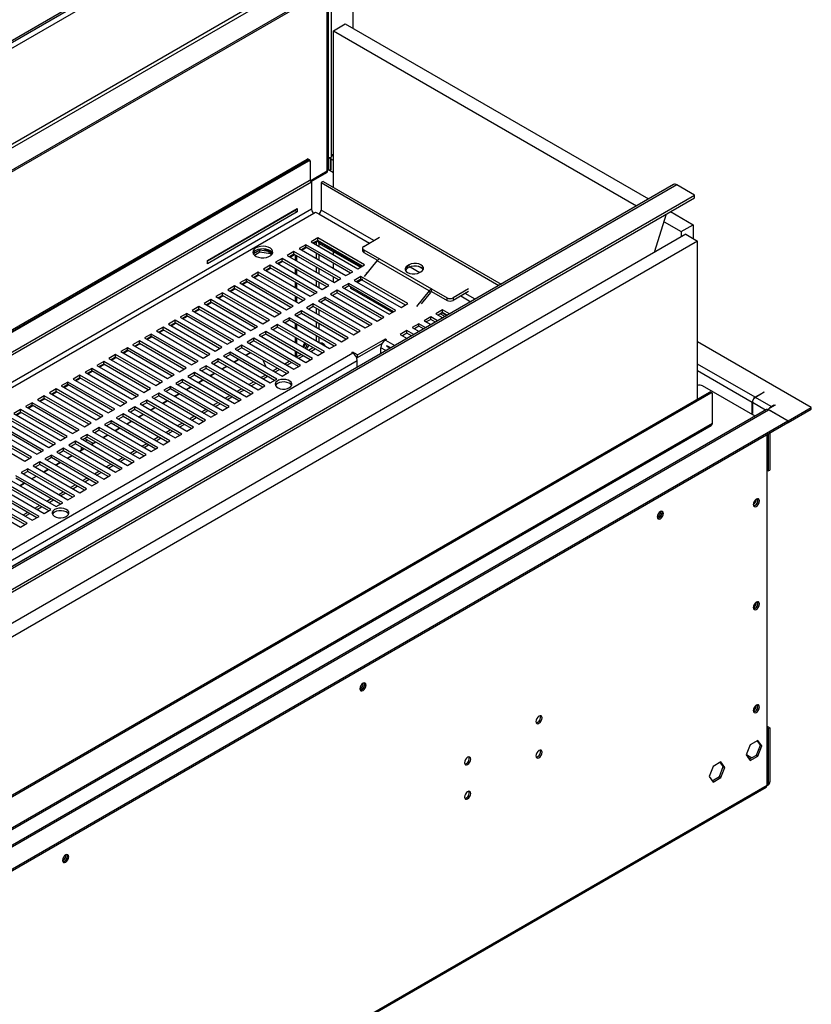
# Model space of a CAD drawing. Units: millimetres. Extents: x 2 to 4202, y -3 to 5937.
# Drawn here: x 2503 to 2880, y 1011 to 1479 of the extents above; entities that cross this region are included whole.
import ezdxf

# ---------------------------------------------------------------- set-up
doc = ezdxf.new("R2010")
doc.units = ezdxf.units.MM
doc.header["$LTSCALE"] = 20

msp = doc.modelspace()

# ---------------------------------------------------------------- linework, layer by layer
at = {"color": 7, "linetype": 'Continuous', "lineweight": 25}
for p, q in [((1908.686, 1124.296), (2858.745, 1672.754)), ((1967.44, 1160.995), (2798.997, 1641.043)), ((2799.495, 1642.142), (1967.937, 1162.094)), ((2858.745, 1627.027), (1908.686, 1078.57)), ((1909.394, 1077.345), (2859.452, 1625.803)), ((2868.645, 1620.496), (1918.586, 1072.039)), ((2868.645, 1619.679), (1918.586, 1071.222)), ((2661.786, 1474.791), (2661.786, 1500.262)), ((2650.104, 1407.692), (2650.104, 1493.519)), ((2652.416, 1473.668), (2658.073, 1476.934)), ((2658.073, 1476.934), (2802.316, 1393.665)), ((2652.416, 1399.281), (2652.416, 1473.668)), ((2652.416, 1473.668), (2796.659, 1390.399)), ((1788.283, 920.988), (2639.912, 1412.623)), ((1788.99, 920.58), (2640.619, 1412.215)), ((1789.343, 920.376), (2640.619, 1411.807)), ((2640.619, 1412.215), (2639.912, 1412.623)), ((2641.119, 1412.265), (2640.412, 1412.673)), ((2641.326, 1411.807), (2641.326, 1402.251)), ((2651.11, 1407.548), (2651.11, 1412.688)), ((2651.181, 1412.647), (2651.181, 1407.507)), ((2641.899, 1401.92), (2649.313, 1406.2)), ((2652.416, 1406.177), (2650.046, 1407.546)), ((2651.181, 1407.589), (2651.11, 1407.548)), ((2651.181, 1407.507), (2651.11, 1407.548)), ((2651.11, 1407.139), (2651.181, 1407.099)), ((2651.11, 1406.931), (2651.11, 1407.139)), ((2651.181, 1407.099), (2651.181, 1406.891)), ((1797.605, 915.606), (2640.958, 1402.463)), ((1798.666, 914.994), (2642.018, 1401.851)), ((2814.251, 1400.555), (1909.154, 878.054)), ((2815.751, 1400.406), (1910.654, 877.905)), ((2642.018, 1401.851), (2640.958, 1402.463)), ((2642.018, 1401.851), (2642.018, 1388.786)), ((2647.613, 1402.054), (2646.552, 1401.442)), ((2646.552, 1401.442), (2646.552, 1388.377)), ((2646.552, 1401.442), (2731.17, 1352.593)), ((2647.613, 1402.054), (2732.231, 1353.205)), ((2824.236, 1395.508), (2815.751, 1400.406)), ((1919.139, 873.007), (2824.236, 1395.508)), ((2824.236, 1394.283), (2824.236, 1395.508)), ((1919.139, 871.782), (2824.236, 1394.283)), ((2592.524, 1364.46), (2635.234, 1389.116)), ((2634.173, 1388.177), (2592.524, 1364.133)), ((2635.234, 1387.564), (2592.524, 1362.909)), ((2634.173, 1388.503), (2634.173, 1388.177)), ((2634.173, 1388.177), (2635.234, 1387.564)), ((2635.234, 1389.116), (2635.234, 1387.564)), ((2643.079, 1386.949), (2643.931, 1387.441)), ((2643.931, 1387.441), (2645.492, 1386.54)), ((2805.198, 1368.378), (2810.885, 1386.575)), ((2812.74, 1387.646), (2823.536, 1381.414)), ((2809.723, 1382.857), (2817.879, 1378.148)), ((2817.879, 1378.148), (2823.536, 1381.414)), ((2823.536, 1381.414), (2823.536, 1374.883)), ((2820.001, 1376.924), (1908.54, 850.749)), ((2817.879, 1378.148), (2817.879, 1375.699)), ((2820.001, 1376.924), (2825.658, 1373.658)), ((2825.658, 1373.658), (1914.197, 847.483)), ((2639.335, 1371.929), (2636.153, 1370.092)), ((2661.609, 1359.071), (2639.335, 1371.929)), ((2639.335, 1370.705), (2639.335, 1371.929)), ((2644.992, 1375.195), (2641.81, 1373.358)), ((2641.81, 1373.358), (2664.084, 1360.5)), ((2644.992, 1373.97), (2642.871, 1372.746)), ((2643.118, 1372.603), (2645.148, 1373.775)), ((2667.266, 1362.337), (2644.992, 1375.195)), ((2644.992, 1373.97), (2644.992, 1375.195)), ((2666.205, 1361.724), (2644.992, 1373.97)), ((2645.148, 1373.88), (2645.148, 1373.256)), ((2645.734, 1373.256), (2665.957, 1361.581)), ((2645.734, 1373.256), (2645.734, 1372.439)), ((2645.734, 1372.439), (2665.25, 1361.173)), ((2666.912, 1371.154), (2674.337, 1375.441)), ((2825.658, 1298.455), (2825.658, 1373.658)), ((2617.504, 1369.328), (2614.385, 1367.527)), ((2614.846, 1366.977), (2617.504, 1368.511)), ((2621.606, 1368.693), (2617.504, 1369.328)), ((2617.504, 1368.511), (2617.504, 1369.328)), ((2617.504, 1368.511), (2622.579, 1367.726)), ((2619.454, 1369.935), (2623.413, 1367.65)), ((2620.369, 1369.815), (2623.369, 1368.083)), ((2622.579, 1367.726), (2622.579, 1368.131)), ((2622.579, 1367.726), (2622.913, 1367.006)), ((2623.167, 1367.277), (2622.84, 1367.981)), ((2633.678, 1368.664), (2630.496, 1366.827)), ((2633.678, 1367.439), (2631.557, 1366.214)), ((2631.805, 1366.071), (2633.926, 1367.296)), ((2655.952, 1355.805), (2633.678, 1368.664)), ((2633.678, 1367.439), (2633.678, 1368.664)), ((2654.891, 1355.193), (2633.678, 1367.439)), ((2634.385, 1364.582), (2634.385, 1367.031)), ((2636.153, 1370.092), (2658.427, 1357.234)), ((2639.335, 1370.705), (2637.214, 1369.48)), ((2637.461, 1369.337), (2639.583, 1370.562)), ((2660.548, 1358.459), (2639.335, 1370.705)), ((2652.416, 1367.235), (2652.416, 1368.582)), ((2666.326, 1370.338), (2666.326, 1369.113)), ((2666.912, 1369.522), (2674.337, 1365.236)), ((2666.912, 1369.522), (2666.912, 1368.297)), ((2666.912, 1368.297), (2673.464, 1364.515)), ((2592.524, 1362.909), (2592.524, 1364.46)), ((2628.021, 1365.398), (2624.839, 1363.561)), ((2624.839, 1363.561), (2647.113, 1350.703)), ((2628.021, 1364.173), (2625.9, 1362.949)), ((2626.148, 1362.806), (2628.269, 1364.03)), ((2650.295, 1352.54), (2628.021, 1365.398)), ((2628.021, 1364.173), (2628.021, 1365.398)), ((2649.234, 1351.927), (2628.021, 1364.173)), ((2630.496, 1366.827), (2652.77, 1353.968)), ((2635.092, 1364.173), (2635.092, 1366.622)), ((2652.416, 1360.704), (2652.416, 1363.153)), ((2664.084, 1360.5), (2667.266, 1362.337)), ((2667.277, 1356.832), (2673.276, 1364.295)), ((2698.025, 1350.008), (2673.276, 1364.295)), ((2674.337, 1365.236), (2699.085, 1350.948)), ((2688.443, 1362.358), (2687.736, 1361.949)), ((2688.443, 1361.133), (2688.443, 1362.358)), ((2616.707, 1358.867), (2613.525, 1357.03)), ((2616.707, 1357.642), (2614.586, 1356.417)), ((2638.981, 1346.008), (2616.707, 1358.867)), ((2616.707, 1357.642), (2616.707, 1358.867)), ((2637.92, 1345.396), (2616.707, 1357.642)), ((2622.364, 1362.132), (2619.182, 1360.296)), ((2619.182, 1360.296), (2641.456, 1347.437)), ((2622.364, 1360.908), (2620.243, 1359.683)), ((2620.491, 1359.54), (2622.612, 1360.765)), ((2644.638, 1349.274), (2622.364, 1362.132)), ((2622.364, 1360.908), (2622.364, 1362.132)), ((2643.577, 1348.662), (2622.364, 1360.908)), ((2634.385, 1358.05), (2634.385, 1360.499)), ((2635.092, 1357.642), (2635.092, 1360.091)), ((2658.427, 1357.234), (2661.609, 1359.071)), ((2668.808, 1358.737), (2667.973, 1358.255)), ((2667.973, 1358.255), (2668.278, 1358.078)), ((2686.728, 1359.663), (2687.051, 1360.198)), ((2687.736, 1360.725), (2687.736, 1361.949)), ((2688.443, 1361.133), (2687.736, 1360.725)), ((2693.393, 1358.684), (2694.1, 1359.092)), ((2611.051, 1355.601), (2607.869, 1353.764)), ((2607.869, 1353.764), (2630.142, 1340.906)), ((2611.051, 1354.376), (2608.929, 1353.152)), ((2609.177, 1353.009), (2611.298, 1354.233)), ((2633.324, 1342.743), (2611.051, 1355.601)), ((2611.051, 1354.376), (2611.051, 1355.601)), ((2632.264, 1342.13), (2611.051, 1354.376)), ((2613.525, 1357.03), (2635.799, 1344.171)), ((2614.834, 1356.274), (2616.955, 1357.499)), ((2634.385, 1351.519), (2634.385, 1353.968)), ((2635.092, 1351.111), (2635.092, 1353.56)), ((2652.416, 1354.172), (2652.416, 1356.621)), ((2652.77, 1353.968), (2655.952, 1355.805)), ((2659.841, 1353.56), (2656.659, 1351.723)), ((2682.115, 1340.702), (2659.841, 1353.56)), ((2659.841, 1352.335), (2659.841, 1353.56)), ((2665.498, 1356.826), (2662.316, 1354.989)), ((2662.316, 1354.989), (2684.59, 1342.13)), ((2665.498, 1355.601), (2663.377, 1354.376)), ((2663.837, 1354.111), (2665.889, 1355.296)), ((2687.772, 1343.967), (2665.498, 1356.826)), ((2665.498, 1355.601), (2665.498, 1356.826)), ((2665.956, 1355.337), (2665.498, 1355.601)), ((2599.737, 1349.07), (2596.555, 1347.233)), ((2622.011, 1336.211), (2599.737, 1349.07)), ((2599.737, 1347.845), (2599.737, 1349.07)), ((2605.394, 1352.336), (2602.212, 1350.499)), ((2602.212, 1350.499), (2624.486, 1337.64)), ((2605.394, 1351.111), (2603.273, 1349.886)), ((2603.52, 1349.743), (2605.641, 1350.968)), ((2627.668, 1339.477), (2605.394, 1352.336)), ((2605.394, 1351.111), (2605.394, 1352.336)), ((2626.607, 1338.865), (2605.394, 1351.111)), ((2641.456, 1347.437), (2644.638, 1349.274)), ((2647.113, 1350.703), (2650.295, 1352.54)), ((2654.184, 1350.295), (2651.002, 1348.458)), ((2651.002, 1348.458), (2673.276, 1335.599)), ((2654.184, 1349.07), (2652.063, 1347.845)), ((2676.458, 1337.436), (2654.184, 1350.295)), ((2654.184, 1349.07), (2654.184, 1350.295)), ((2675.397, 1336.824), (2654.184, 1349.07)), ((2656.659, 1351.723), (2678.933, 1338.865)), ((2659.841, 1352.335), (2657.72, 1351.111)), ((2681.054, 1340.089), (2659.841, 1352.335)), ((2660.801, 1351.133), (2660.801, 1351.781)), ((2680.493, 1339.765), (2660.801, 1351.133)), ((2698.025, 1350.008), (2692.026, 1342.545)), ((2698.555, 1349.253), (2694.147, 1343.77)), ((2698.555, 1349.253), (2698.025, 1350.008)), ((2699.085, 1350.948), (2706.51, 1346.662)), ((2699.085, 1349.724), (2699.085, 1350.948)), ((2699.085, 1349.724), (2706.51, 1345.437)), ((2716.763, 1350.948), (2709.338, 1346.662)), ((2716.763, 1349.724), (2709.338, 1345.437)), ((2594.08, 1345.804), (2590.898, 1343.967)), ((2590.898, 1343.967), (2613.172, 1331.109)), ((2594.08, 1344.579), (2591.959, 1343.355)), ((2592.207, 1343.212), (2594.328, 1344.436)), ((2616.354, 1332.946), (2594.08, 1345.804)), ((2594.08, 1344.579), (2594.08, 1345.804)), ((2615.293, 1332.333), (2594.08, 1344.579)), ((2596.555, 1347.233), (2618.829, 1334.375)), ((2599.737, 1347.845), (2597.616, 1346.621)), ((2597.863, 1346.478), (2599.985, 1347.702)), ((2620.95, 1335.599), (2599.737, 1347.845)), ((2634.385, 1344.988), (2634.385, 1347.437)), ((2635.092, 1344.58), (2635.092, 1347.029)), ((2635.799, 1344.171), (2638.981, 1346.008)), ((2642.87, 1343.763), (2639.688, 1341.926)), ((2665.144, 1330.905), (2642.87, 1343.763)), ((2642.87, 1342.538), (2642.87, 1343.763)), ((2648.527, 1347.029), (2645.345, 1345.192)), ((2645.345, 1345.192), (2667.619, 1332.334)), ((2648.527, 1345.804), (2646.406, 1344.58)), ((2670.801, 1334.17), (2648.527, 1347.029)), ((2648.527, 1345.804), (2648.527, 1347.029)), ((2669.74, 1333.558), (2648.527, 1345.804)), ((2684.59, 1342.13), (2687.772, 1343.967)), ((2706.51, 1345.437), (2706.51, 1346.662)), ((2709.338, 1346.662), (2709.338, 1345.437)), ((2582.766, 1339.273), (2579.584, 1337.436)), ((2605.04, 1326.415), (2582.766, 1339.273)), ((2582.766, 1338.048), (2582.766, 1339.273)), ((2588.423, 1342.539), (2585.241, 1340.702)), ((2585.241, 1340.702), (2607.515, 1327.843)), ((2588.423, 1341.314), (2586.302, 1340.089)), ((2586.55, 1339.946), (2588.671, 1341.171)), ((2610.697, 1329.68), (2588.423, 1342.539)), ((2588.423, 1341.314), (2588.423, 1342.539)), ((2609.636, 1329.068), (2588.423, 1341.314)), ((2624.486, 1337.64), (2627.668, 1339.477)), ((2630.142, 1340.906), (2633.324, 1342.743)), ((2637.214, 1340.498), (2634.032, 1338.661)), ((2637.214, 1339.273), (2635.092, 1338.048)), ((2659.487, 1327.639), (2637.214, 1340.498)), ((2637.214, 1339.273), (2637.214, 1340.498)), ((2658.427, 1327.027), (2637.214, 1339.273)), ((2639.688, 1341.926), (2661.962, 1329.068)), ((2642.87, 1342.538), (2640.749, 1341.314)), ((2664.083, 1330.292), (2642.87, 1342.538)), ((2678.933, 1338.865), (2682.115, 1340.702)), ((2704.389, 1340.906), (2701.207, 1339.069)), ((2701.207, 1339.069), (2704.475, 1337.182)), ((2704.389, 1339.681), (2702.268, 1338.457)), ((2703.434, 1339.13), (2705.641, 1337.856)), ((2704.141, 1339.538), (2706.348, 1338.264)), ((2707.657, 1339.019), (2704.389, 1340.906)), ((2704.389, 1339.681), (2704.389, 1340.906)), ((2706.596, 1338.407), (2704.389, 1339.681)), ((2577.109, 1336.007), (2573.928, 1334.17)), ((2573.928, 1334.17), (2596.201, 1321.312)), ((2577.109, 1334.783), (2574.988, 1333.558)), ((2575.236, 1333.415), (2577.357, 1334.64)), ((2599.383, 1323.149), (2577.109, 1336.007)), ((2577.109, 1334.783), (2577.109, 1336.007)), ((2598.323, 1322.537), (2577.109, 1334.783)), ((2579.584, 1337.436), (2601.858, 1324.578)), ((2582.766, 1338.048), (2580.645, 1336.824)), ((2580.893, 1336.681), (2583.014, 1337.905)), ((2603.979, 1325.802), (2582.766, 1338.048)), ((2618.829, 1334.375), (2622.011, 1336.211)), ((2631.557, 1337.232), (2628.375, 1335.395)), ((2628.375, 1335.395), (2650.649, 1322.537)), ((2631.557, 1336.007), (2629.436, 1334.783)), ((2653.831, 1324.374), (2631.557, 1337.232)), ((2631.557, 1336.007), (2631.557, 1337.232)), ((2652.77, 1323.761), (2631.557, 1336.007)), ((2634.032, 1338.661), (2656.305, 1325.802)), ((2634.385, 1331.925), (2634.385, 1334.374)), ((2667.619, 1332.334), (2670.801, 1334.17)), ((2673.276, 1335.599), (2676.458, 1337.436)), ((2693.075, 1334.375), (2689.893, 1332.538)), ((2696.343, 1332.488), (2693.075, 1334.375)), ((2693.075, 1333.15), (2693.075, 1334.375)), ((2698.732, 1337.64), (2695.55, 1335.803)), ((2695.55, 1335.803), (2698.818, 1333.917)), ((2698.732, 1336.415), (2696.611, 1335.191)), ((2702, 1335.754), (2698.732, 1337.64)), ((2698.732, 1336.415), (2698.732, 1337.64)), ((2700.939, 1335.141), (2698.732, 1336.415)), ((2565.796, 1329.476), (2562.614, 1327.639)), ((2588.07, 1316.618), (2565.796, 1329.476)), ((2565.796, 1328.251), (2565.796, 1329.476)), ((2571.453, 1332.742), (2568.271, 1330.905)), ((2568.271, 1330.905), (2590.545, 1318.046)), ((2571.453, 1331.517), (2569.331, 1330.292)), ((2569.579, 1330.149), (2571.7, 1331.374)), ((2593.726, 1319.883), (2571.453, 1332.742)), ((2571.453, 1331.517), (2571.453, 1332.742)), ((2592.666, 1319.271), (2571.453, 1331.517)), ((2607.515, 1327.843), (2610.697, 1329.68)), ((2613.172, 1331.109), (2616.354, 1332.946)), ((2620.243, 1330.701), (2617.061, 1328.864)), ((2620.243, 1329.476), (2618.122, 1328.251)), ((2642.517, 1317.842), (2620.243, 1330.701)), ((2620.243, 1329.476), (2620.243, 1330.701)), ((2641.456, 1317.23), (2620.243, 1329.476)), ((2625.9, 1333.966), (2622.718, 1332.129)), ((2622.718, 1332.129), (2644.992, 1319.271)), ((2625.9, 1332.742), (2623.779, 1331.517)), ((2648.174, 1321.108), (2625.9, 1333.966)), ((2625.9, 1332.742), (2625.9, 1333.966)), ((2647.113, 1320.496), (2625.9, 1332.742)), ((2635.092, 1331.517), (2635.092, 1333.966)), ((2661.962, 1329.068), (2665.144, 1330.905)), ((2687.418, 1331.109), (2684.236, 1329.272)), ((2687.418, 1329.884), (2685.297, 1328.66)), ((2690.686, 1329.222), (2687.418, 1331.109)), ((2687.418, 1329.884), (2687.418, 1331.109)), ((2689.625, 1328.61), (2687.418, 1329.884)), ((2689.893, 1332.538), (2693.161, 1330.651)), ((2693.075, 1333.15), (2690.954, 1331.925)), ((2695.282, 1331.876), (2693.075, 1333.15)), ((2560.139, 1326.21), (2556.957, 1324.374)), ((2560.139, 1324.986), (2558.018, 1323.761)), ((2558.265, 1323.618), (2560.387, 1324.843)), ((2582.413, 1313.352), (2560.139, 1326.21)), ((2560.139, 1324.986), (2560.139, 1326.21)), ((2581.352, 1312.74), (2560.139, 1324.986)), ((2562.614, 1327.639), (2584.888, 1314.781)), ((2565.796, 1328.251), (2563.675, 1327.027)), ((2563.922, 1326.884), (2566.043, 1328.108)), ((2587.009, 1316.005), (2565.796, 1328.251)), ((2601.858, 1324.578), (2605.04, 1326.415)), ((2614.586, 1327.435), (2611.404, 1325.598)), ((2611.404, 1325.598), (2633.678, 1312.74)), ((2614.586, 1326.21), (2612.465, 1324.986)), ((2636.86, 1314.577), (2614.586, 1327.435)), ((2614.586, 1326.21), (2614.586, 1327.435)), ((2635.799, 1313.964), (2614.586, 1326.21)), ((2617.061, 1328.864), (2639.335, 1316.005)), ((2634.385, 1325.394), (2634.385, 1327.843)), ((2635.092, 1324.986), (2635.092, 1327.435)), ((2648.113, 1324.472), (2647.052, 1325.085)), ((2656.305, 1325.802), (2659.487, 1327.639)), ((2663.907, 1319.577), (2677.165, 1327.231)), ((2663.907, 1318.352), (2675.762, 1325.196)), ((2677.165, 1327.231), (2677.695, 1326.925)), ((2677.165, 1326.619), (2677.165, 1327.231)), ((2677.695, 1326.925), (2677.165, 1326.619)), ((2684.236, 1329.272), (2687.504, 1327.385)), ((2879.749, 1294.577), (2825.658, 1325.803)), ((2304.182, 1114.158), (2661.609, 1320.496)), ((2554.482, 1322.945), (2551.3, 1321.108)), ((2551.3, 1321.108), (2573.574, 1308.25)), ((2554.482, 1321.72), (2552.361, 1320.496)), ((2552.609, 1320.353), (2554.73, 1321.577)), ((2576.756, 1310.086), (2554.482, 1322.945)), ((2554.482, 1321.72), (2554.482, 1322.945)), ((2575.695, 1309.474), (2554.482, 1321.72)), ((2556.957, 1324.374), (2579.231, 1311.515)), ((2596.201, 1321.312), (2599.383, 1323.149)), ((2603.272, 1320.904), (2600.09, 1319.067)), ((2625.546, 1308.045), (2603.272, 1320.904)), ((2603.272, 1319.679), (2603.272, 1320.904)), ((2608.929, 1324.169), (2605.747, 1322.333)), ((2605.747, 1322.333), (2628.021, 1309.474)), ((2608.929, 1322.945), (2606.808, 1321.72)), ((2631.203, 1311.311), (2608.929, 1324.169)), ((2608.929, 1322.945), (2608.929, 1324.169)), ((2630.142, 1310.699), (2608.929, 1322.945)), ((2610.702, 1319.472), (2612.823, 1320.697)), ((2610.876, 1319.372), (2612.997, 1320.597)), ((2634.385, 1318.863), (2634.385, 1321.312)), ((2635.092, 1318.658), (2635.092, 1320.904)), ((2640.573, 1321.822), (2642.694, 1323.047)), ((2641.633, 1321.21), (2643.754, 1322.434)), ((2644.992, 1319.271), (2648.174, 1321.108)), ((2650.649, 1322.537), (2653.831, 1324.374)), ((2661.255, 1320.7), (2661.609, 1320.904)), ((2661.609, 1320.496), (2661.255, 1320.7)), ((2663.907, 1319.577), (2661.609, 1320.904)), ((2661.609, 1320.496), (2661.609, 1320.904)), ((2675.044, 1320.192), (2675.044, 1322.944)), ((2677.721, 1323.694), (2679.416, 1322.716)), ((2677.721, 1323.694), (2678.504, 1323.319)), ((2679.683, 1322.87), (2677.855, 1323.925)), ((2677.855, 1323.925), (2678.57, 1323.435)), ((2678.504, 1323.319), (2679.482, 1322.754)), ((2679.616, 1322.831), (2678.57, 1323.435)), ((2543.168, 1316.414), (2539.986, 1314.577)), ((2565.442, 1303.555), (2543.168, 1316.414)), ((2543.168, 1315.189), (2543.168, 1316.414)), ((2548.825, 1319.679), (2545.643, 1317.842)), ((2545.643, 1317.842), (2567.917, 1304.984)), ((2548.825, 1318.454), (2546.704, 1317.23)), ((2546.952, 1317.087), (2549.073, 1318.311)), ((2571.099, 1306.821), (2548.825, 1319.679)), ((2548.825, 1318.454), (2548.825, 1319.679)), ((2570.038, 1306.208), (2548.825, 1318.454)), ((2584.888, 1314.781), (2588.07, 1316.618)), ((2590.545, 1318.046), (2593.726, 1319.883)), ((2597.616, 1317.638), (2594.434, 1315.801)), ((2594.434, 1315.801), (2616.707, 1302.943)), ((2597.616, 1316.413), (2595.494, 1315.189)), ((2619.889, 1304.78), (2597.616, 1317.638)), ((2597.616, 1316.413), (2597.616, 1317.638)), ((2618.829, 1304.167), (2597.616, 1316.413)), ((2600.09, 1319.067), (2622.364, 1306.208)), ((2603.272, 1319.679), (2601.151, 1318.455)), ((2624.485, 1307.433), (2603.272, 1319.679)), ((2605.045, 1316.207), (2607.166, 1317.431)), ((2605.219, 1316.106), (2607.34, 1317.331)), ((2618.874, 1317.204), (2620.359, 1313.897)), ((2629.259, 1315.291), (2631.38, 1316.515)), ((2630.319, 1314.679), (2632.441, 1315.903)), ((2634.916, 1318.557), (2637.037, 1319.781)), ((2635.976, 1317.944), (2638.098, 1319.169)), ((2639.335, 1316.005), (2642.517, 1317.842)), ((2663.19, 1318.766), (2663.907, 1318.352)), ((2663.73, 1313.725), (2663.73, 1316.821)), ((2663.907, 1318.352), (2663.907, 1319.577)), ((2664.867, 1314.381), (1885.85, 864.664)), ((2537.512, 1313.148), (2534.33, 1311.311)), ((2534.33, 1311.311), (2556.603, 1298.453)), ((2537.512, 1311.923), (2535.39, 1310.699)), ((2535.638, 1310.556), (2537.759, 1311.78)), ((2559.785, 1300.29), (2537.512, 1313.148)), ((2537.512, 1311.923), (2537.512, 1313.148)), ((2558.725, 1299.677), (2537.512, 1311.923)), ((2539.986, 1314.577), (2562.26, 1301.718)), ((2543.168, 1315.189), (2541.047, 1313.964)), ((2541.295, 1313.821), (2543.416, 1315.046)), ((2564.381, 1302.943), (2543.168, 1315.189)), ((2579.231, 1311.515), (2582.413, 1313.352)), ((2586.302, 1311.107), (2583.12, 1309.27)), ((2608.576, 1298.249), (2586.302, 1311.107)), ((2586.302, 1309.882), (2586.302, 1311.107)), ((2591.959, 1314.373), (2588.777, 1312.536)), ((2588.777, 1312.536), (2611.051, 1299.677)), ((2591.959, 1313.148), (2589.838, 1311.923)), ((2614.233, 1301.514), (2591.959, 1314.373)), ((2591.959, 1313.148), (2591.959, 1314.373)), ((2613.172, 1300.902), (2591.959, 1313.148)), ((2593.732, 1309.675), (2595.853, 1310.9)), ((2593.905, 1309.575), (2596.026, 1310.8)), ((2599.388, 1312.941), (2601.51, 1314.165)), ((2599.562, 1312.841), (2601.683, 1314.065)), ((2623.602, 1312.025), (2625.723, 1313.25)), ((2624.663, 1311.413), (2626.784, 1312.637)), ((2628.021, 1309.474), (2631.203, 1311.311)), ((2633.678, 1312.74), (2636.86, 1314.577)), ((2526.198, 1306.617), (2523.016, 1304.78)), ((2548.472, 1293.758), (2526.198, 1306.617)), ((2526.198, 1305.392), (2526.198, 1306.617)), ((2531.855, 1309.882), (2528.673, 1308.045)), ((2528.673, 1308.045), (2550.947, 1295.187)), ((2531.855, 1308.658), (2529.734, 1307.433)), ((2529.981, 1307.29), (2532.102, 1308.515)), ((2554.129, 1297.024), (2531.855, 1309.882)), ((2531.855, 1308.658), (2531.855, 1309.882)), ((2553.068, 1296.412), (2531.855, 1308.658)), ((2567.917, 1304.984), (2571.099, 1306.821)), ((2573.574, 1308.25), (2576.756, 1310.086)), ((2580.645, 1307.841), (2577.463, 1306.004)), ((2580.645, 1306.617), (2578.524, 1305.392)), ((2602.919, 1294.983), (2580.645, 1307.841)), ((2580.645, 1306.617), (2580.645, 1307.841)), ((2601.858, 1294.37), (2580.645, 1306.617)), ((2583.12, 1309.27), (2605.394, 1296.412)), ((2586.302, 1309.882), (2584.181, 1308.658)), ((2607.515, 1297.636), (2586.302, 1309.882)), ((2588.075, 1306.41), (2590.196, 1307.634)), ((2588.248, 1306.309), (2590.369, 1307.534)), ((2612.288, 1305.494), (2614.409, 1306.719)), ((2613.349, 1304.882), (2615.47, 1306.106)), ((2617.945, 1308.76), (2620.066, 1309.984)), ((2619.006, 1308.147), (2621.127, 1309.372)), ((2622.364, 1306.208), (2625.546, 1308.045)), ((2831.314, 1301.721), (1910.661, 770.239)), ((2520.541, 1303.351), (2517.359, 1301.514)), ((2517.359, 1301.514), (2539.633, 1288.656)), ((2520.541, 1302.126), (2518.42, 1300.902)), ((2518.668, 1300.759), (2520.789, 1301.983)), ((2542.815, 1290.493), (2520.541, 1303.351)), ((2520.541, 1302.126), (2520.541, 1303.351)), ((2541.754, 1289.88), (2520.541, 1302.126)), ((2523.016, 1304.78), (2545.29, 1291.921)), ((2526.198, 1305.392), (2524.077, 1304.167)), ((2524.324, 1304.024), (2526.446, 1305.249)), ((2547.411, 1293.146), (2526.198, 1305.392)), ((2562.26, 1301.718), (2565.442, 1303.555)), ((2574.988, 1304.576), (2571.806, 1302.739)), ((2571.806, 1302.739), (2594.08, 1289.88)), ((2574.988, 1303.351), (2572.867, 1302.126)), ((2597.262, 1291.717), (2574.988, 1304.576)), ((2574.988, 1303.351), (2574.988, 1304.576)), ((2596.201, 1291.105), (2574.988, 1303.351)), ((2577.463, 1306.004), (2599.737, 1293.146)), ((2582.418, 1303.144), (2584.539, 1304.369)), ((2582.591, 1303.044), (2584.713, 1304.268)), ((2606.631, 1302.228), (2608.753, 1303.453)), ((2607.692, 1301.616), (2609.813, 1302.841)), ((2611.051, 1299.677), (2614.233, 1301.514)), ((2616.707, 1302.943), (2619.889, 1304.78)), ((2825.963, 1305.075), (2825.658, 1305.252)), ((2852.966, 1290.402), (2828.026, 1304.8)), ((2832.021, 1301.312), (2831.314, 1301.721)), ((2832.521, 1301.362), (2831.814, 1301.77)), ((2857.299, 1301.822), (2853.056, 1299.373)), ((2857.369, 1301.782), (2853.127, 1299.332)), ((2857.299, 1301.822), (2857.369, 1301.782)), ((2857.299, 1301.741), (2857.299, 1301.822)), ((2832.021, 1301.312), (1911.368, 769.831)), ((2509.227, 1296.82), (2506.045, 1294.983)), ((2531.501, 1283.961), (2509.227, 1296.82)), ((2509.227, 1295.595), (2509.227, 1296.82)), ((2514.884, 1300.085), (2511.702, 1298.249)), ((2511.702, 1298.249), (2533.976, 1285.39)), ((2514.884, 1298.861), (2512.763, 1297.636)), ((2513.011, 1297.493), (2515.132, 1298.718)), ((2537.158, 1287.227), (2514.884, 1300.085)), ((2514.884, 1298.861), (2514.884, 1300.085)), ((2536.097, 1286.615), (2514.884, 1298.861)), ((2550.947, 1295.187), (2554.129, 1297.024)), ((2556.603, 1298.453), (2559.785, 1300.29)), ((2563.674, 1298.044), (2560.492, 1296.207)), ((2563.674, 1296.82), (2561.553, 1295.595)), ((2585.948, 1285.186), (2563.674, 1298.044)), ((2563.674, 1296.82), (2563.674, 1298.044)), ((2584.887, 1284.574), (2563.674, 1296.82)), ((2569.331, 1301.31), (2566.149, 1299.473)), ((2566.149, 1299.473), (2588.423, 1286.615)), ((2569.331, 1300.085), (2567.21, 1298.861)), ((2591.605, 1288.452), (2569.331, 1301.31)), ((2569.331, 1300.085), (2569.331, 1301.31)), ((2590.544, 1287.839), (2569.331, 1300.085)), ((2571.104, 1296.613), (2573.225, 1297.837)), ((2571.278, 1296.513), (2573.399, 1297.737)), ((2576.761, 1299.878), (2578.882, 1301.103)), ((2576.935, 1299.778), (2579.056, 1301.003)), ((2595.318, 1295.697), (2597.439, 1296.922)), ((2600.975, 1298.963), (2603.096, 1300.187)), ((2602.035, 1298.35), (2604.156, 1299.575)), ((2605.394, 1296.412), (2608.576, 1298.249)), ((2832.729, 1287.023), (2832.729, 1300.904)), ((2851.642, 1291.783), (2851.642, 1296.924)), ((2851.712, 1296.883), (2851.712, 1291.743)), ((2860.659, 1294.984), (2853.127, 1299.332)), ((2858.452, 1293.57), (1908.394, 745.112)), ((1909.394, 745.013), (2859.452, 1293.47)), ((2503.57, 1293.554), (2500.388, 1291.717)), ((2503.57, 1292.329), (2501.449, 1291.105)), ((2501.697, 1290.962), (2503.818, 1292.186)), ((2525.844, 1280.696), (2503.57, 1293.554)), ((2503.57, 1292.329), (2503.57, 1293.554)), ((2524.783, 1280.083), (2503.57, 1292.329)), ((2506.045, 1294.983), (2528.319, 1282.124)), ((2509.227, 1295.595), (2507.106, 1294.37)), ((2507.354, 1294.227), (2509.475, 1295.452)), ((2530.44, 1283.349), (2509.227, 1295.595)), ((2545.29, 1291.921), (2548.472, 1293.758)), ((2558.018, 1294.779), (2554.836, 1292.942)), ((2554.836, 1292.942), (2577.109, 1280.083)), ((2558.018, 1293.554), (2555.896, 1292.329)), ((2580.291, 1281.92), (2558.018, 1294.779)), ((2558.018, 1293.554), (2558.018, 1294.779)), ((2579.231, 1281.308), (2558.018, 1293.554)), ((2560.492, 1296.207), (2582.766, 1283.349)), ((2565.447, 1293.347), (2567.568, 1294.572)), ((2565.621, 1293.247), (2567.742, 1294.471)), ((2589.661, 1292.431), (2591.782, 1293.656)), ((2590.722, 1291.819), (2592.843, 1293.044)), ((2596.378, 1295.085), (2598.5, 1296.309)), ((2599.737, 1293.146), (2602.919, 1294.983)), ((2862.493, 1295.634), (2859.169, 1293.715)), ((2859.169, 1293.715), (2868.713, 1288.206)), ((2859.169, 1293.601), (2859.169, 1293.715)), ((2868.645, 1288.164), (2859.452, 1293.47)), ((2860.659, 1294.984), (2862.139, 1295.838)), ((2862.139, 1295.838), (2862.493, 1295.634)), ((2862.139, 1295.43), (2862.139, 1295.838)), ((2868.713, 1288.206), (2879.749, 1294.577)), ((2868.713, 1287.389), (2879.749, 1293.76)), ((2879.749, 1293.76), (2879.749, 1294.577)), ((1918.586, 739.707), (2868.645, 1288.164)), ((1918.586, 738.89), (2868.645, 1287.347)), ((2494.732, 1288.452), (2517.005, 1275.593)), ((2520.187, 1277.43), (2497.914, 1290.289)), ((2519.127, 1276.818), (2497.914, 1289.064)), ((2500.388, 1291.717), (2522.662, 1278.859)), ((2539.633, 1288.656), (2542.815, 1290.493)), ((2546.704, 1288.248), (2543.522, 1286.411)), ((2568.978, 1275.389), (2546.704, 1288.248)), ((2546.704, 1287.023), (2546.704, 1288.248)), ((2552.361, 1291.513), (2549.179, 1289.676)), ((2549.179, 1289.676), (2571.453, 1276.818)), ((2552.361, 1290.288), (2550.24, 1289.064)), ((2574.635, 1278.655), (2552.361, 1291.513)), ((2552.361, 1290.288), (2552.361, 1291.513)), ((2573.574, 1278.042), (2552.361, 1290.288)), ((2554.134, 1286.816), (2556.255, 1288.04)), ((2554.307, 1286.716), (2556.428, 1287.94)), ((2559.79, 1290.082), (2561.912, 1291.306)), ((2559.964, 1289.981), (2562.085, 1291.206)), ((2584.004, 1289.166), (2586.125, 1290.39)), ((2585.065, 1288.554), (2587.186, 1289.778)), ((2588.423, 1286.615), (2591.605, 1288.452)), ((2594.08, 1289.88), (2597.262, 1291.717)), ((2851.712, 1291.824), (2851.642, 1291.783)), ((2851.712, 1291.743), (2851.642, 1291.783)), ((2851.642, 1291.375), (2851.712, 1291.334)), ((2851.642, 1291.167), (2851.642, 1291.375)), ((2851.712, 1291.334), (2851.712, 1291.126)), ((2868.645, 1288.164), (2868.645, 1287.347)), ((2868.645, 1287.429), (2868.713, 1287.389)), ((2868.713, 1287.389), (2868.713, 1288.206)), ((2373.245, 1021.092), (2832.107, 1285.988)), ((2508.874, 1270.899), (2486.6, 1283.757)), ((2489.075, 1285.186), (2511.349, 1272.328)), ((2514.531, 1274.164), (2492.257, 1287.023)), ((2513.47, 1273.552), (2492.257, 1285.798)), ((2528.319, 1282.124), (2531.501, 1283.961)), ((2533.976, 1285.39), (2537.158, 1287.227)), ((2541.047, 1284.982), (2537.865, 1283.145)), ((2537.865, 1283.145), (2560.139, 1270.287)), ((2541.047, 1283.757), (2538.926, 1282.533)), ((2563.321, 1272.123), (2541.047, 1284.982)), ((2541.047, 1283.757), (2541.047, 1284.982)), ((2562.26, 1271.511), (2541.047, 1283.757)), ((2543.522, 1286.411), (2565.796, 1273.552)), ((2546.704, 1287.023), (2544.583, 1285.798)), ((2567.917, 1274.777), (2546.704, 1287.023)), ((2548.477, 1283.55), (2550.598, 1284.775)), ((2548.65, 1283.45), (2550.771, 1284.675)), ((2572.69, 1282.635), (2574.811, 1283.859)), ((2573.751, 1282.022), (2575.872, 1283.247)), ((2578.347, 1285.9), (2580.468, 1287.125)), ((2579.408, 1285.288), (2581.529, 1286.512)), ((2582.766, 1283.349), (2585.948, 1285.186)), ((2483.418, 1281.92), (2505.692, 1269.062)), ((2507.813, 1270.286), (2486.6, 1282.532)), ((2522.662, 1278.859), (2525.844, 1280.696)), ((2529.733, 1278.451), (2526.551, 1276.614)), ((2552.007, 1265.592), (2529.733, 1278.451)), ((2529.733, 1277.226), (2529.733, 1278.451)), ((2535.39, 1281.716), (2532.208, 1279.879)), ((2532.208, 1279.879), (2554.482, 1267.021)), ((2535.39, 1280.491), (2533.269, 1279.267)), ((2535.39, 1279.052), (2534.143, 1279.772)), ((2557.664, 1268.858), (2535.39, 1281.716)), ((2535.39, 1280.491), (2535.39, 1281.716)), ((2556.603, 1268.245), (2535.39, 1280.491)), ((2537.163, 1277.019), (2539.284, 1278.243)), ((2537.337, 1276.919), (2539.458, 1278.143)), ((2542.82, 1280.285), (2544.941, 1281.509)), ((2542.993, 1280.184), (2545.115, 1281.409)), ((2567.033, 1279.369), (2569.155, 1280.593)), ((2568.094, 1278.757), (2570.215, 1279.981)), ((2571.453, 1276.818), (2574.635, 1278.655)), ((2577.109, 1280.083), (2580.291, 1281.92)), ((2858.743, 1115.055), (2858.743, 1281.631)), ((2859.245, 1281.921), (2859.245, 1264.364)), ((2859.952, 1282.329), (2859.952, 1264.772)), ((2511.349, 1272.328), (2514.531, 1274.164)), ((2517.005, 1275.593), (2520.187, 1277.43)), ((2524.076, 1275.185), (2520.894, 1273.348)), ((2520.894, 1273.348), (2543.168, 1260.49)), ((2524.076, 1273.96), (2521.955, 1272.736)), ((2546.35, 1262.327), (2524.076, 1275.185)), ((2524.076, 1273.96), (2524.076, 1275.185)), ((2545.29, 1261.714), (2524.076, 1273.96)), ((2526.551, 1276.614), (2548.825, 1263.755)), ((2529.733, 1277.226), (2527.612, 1276.001)), ((2550.946, 1264.98), (2529.733, 1277.226)), ((2531.506, 1273.753), (2533.627, 1274.978)), ((2531.68, 1273.653), (2533.801, 1274.878)), ((2532.39, 1275.692), (2532.39, 1274.264)), ((2555.72, 1272.838), (2557.841, 1274.062)), ((2556.78, 1272.225), (2558.902, 1273.45)), ((2561.377, 1276.103), (2563.498, 1277.328)), ((2562.437, 1275.491), (2564.558, 1276.716)), ((2565.796, 1273.552), (2568.978, 1275.389)), ((2505.692, 1269.062), (2508.874, 1270.899)), ((2512.763, 1268.654), (2509.581, 1266.817)), ((2535.037, 1255.795), (2512.763, 1268.654)), ((2512.763, 1267.429), (2512.763, 1268.654)), ((2518.42, 1271.919), (2515.238, 1270.082)), ((2515.238, 1270.082), (2537.512, 1257.224)), ((2518.42, 1270.695), (2516.298, 1269.47)), ((2540.693, 1259.061), (2518.42, 1271.919)), ((2518.42, 1270.695), (2518.42, 1271.919)), ((2539.633, 1258.449), (2518.42, 1270.695)), ((2525.849, 1270.488), (2527.97, 1271.712)), ((2526.023, 1270.388), (2528.144, 1271.612)), ((2550.063, 1269.572), (2552.184, 1270.797)), ((2551.124, 1268.96), (2553.245, 1270.184)), ((2554.482, 1267.021), (2557.664, 1268.858)), ((2560.139, 1270.287), (2563.321, 1272.123)), ((2507.106, 1265.388), (2503.924, 1263.551)), ((2507.106, 1264.163), (2504.985, 1262.939)), ((2529.38, 1252.53), (2507.106, 1265.388)), ((2507.106, 1264.163), (2507.106, 1265.388)), ((2528.319, 1251.917), (2507.106, 1264.163)), ((2509.581, 1266.817), (2531.855, 1253.958)), ((2512.763, 1267.429), (2510.642, 1266.204)), ((2533.976, 1255.183), (2512.763, 1267.429)), ((2514.536, 1263.956), (2516.657, 1265.181)), ((2514.709, 1263.856), (2516.83, 1265.081)), ((2520.192, 1267.222), (2522.314, 1268.447)), ((2520.366, 1267.122), (2522.487, 1268.346)), ((2538.749, 1263.041), (2540.87, 1264.265)), ((2544.406, 1266.306), (2546.527, 1267.531)), ((2545.467, 1265.694), (2547.588, 1266.919)), ((2548.825, 1263.755), (2552.007, 1265.592)), ((2859.245, 1264.364), (2858.743, 1264.653)), ((2859.245, 1264.364), (2859.952, 1264.772)), ((2498.267, 1260.286), (2520.541, 1247.427)), ((2523.723, 1249.264), (2501.449, 1262.122)), ((2522.662, 1248.652), (2501.449, 1260.898)), ((2503.924, 1263.551), (2526.198, 1250.693)), ((2508.879, 1260.691), (2511, 1261.915)), ((2509.052, 1260.591), (2511.173, 1261.815)), ((2533.092, 1259.775), (2535.213, 1261)), ((2534.153, 1259.163), (2536.274, 1260.387)), ((2539.81, 1262.428), (2541.931, 1263.653)), ((2543.168, 1260.49), (2546.35, 1262.327)), ((2512.409, 1242.733), (2490.135, 1255.591)), ((2492.61, 1257.02), (2514.884, 1244.161)), ((2518.066, 1245.998), (2495.792, 1258.857)), ((2517.005, 1245.386), (2495.792, 1257.632)), ((2503.222, 1257.425), (2505.343, 1258.65)), ((2503.395, 1257.325), (2505.517, 1258.549)), ((2527.435, 1256.51), (2529.557, 1257.734)), ((2528.496, 1255.897), (2530.617, 1257.122)), ((2531.855, 1253.958), (2535.037, 1255.795)), ((2537.512, 1257.224), (2540.693, 1259.061)), ((2481.297, 1250.489), (2503.57, 1237.63)), ((2506.752, 1239.467), (2484.478, 1252.326)), ((2505.692, 1238.855), (2484.478, 1251.101)), ((2486.953, 1253.754), (2509.227, 1240.896)), ((2511.348, 1242.12), (2490.135, 1254.366)), ((2516.122, 1249.978), (2518.243, 1251.203)), ((2517.182, 1249.366), (2519.304, 1250.59)), ((2521.779, 1253.244), (2523.9, 1254.468)), ((2522.839, 1252.632), (2524.96, 1253.856)), ((2526.198, 1250.693), (2529.38, 1252.53)), ((2510.465, 1246.713), (2512.586, 1247.937)), ((2511.526, 1246.1), (2513.647, 1247.325)), ((2514.884, 1244.161), (2518.066, 1245.998)), ((2520.541, 1247.427), (2523.723, 1249.264)), ((2504.808, 1243.447), (2506.929, 1244.672)), ((2505.869, 1242.835), (2507.99, 1244.059)), ((2509.227, 1240.896), (2512.409, 1242.733)), ((2503.57, 1237.63), (2506.752, 1239.467)), ((2853.148, 1201.649), (2853.436, 1200.907)), ((2858.743, 1142.989), (2859.952, 1142.291)), ((2859.245, 1141.882), (2859.952, 1142.291)), ((2859.952, 1142.291), (2859.952, 1116.57)), ((2858.743, 1142.172), (2859.245, 1141.882)), ((2859.245, 1141.882), (2859.245, 1116.161)), ((2850.67, 1134.115), (2848.813, 1129.328)), ((2854.385, 1136.26), (2850.67, 1134.115)), ((2853.678, 1129.237), (2855.536, 1134.025)), ((2855.536, 1134.025), (2854.086, 1136.087)), ((2856.243, 1133.617), (2854.385, 1136.26)), ((2854.385, 1128.829), (2856.243, 1133.617)), ((2855.536, 1134.025), (2856.243, 1133.617)), ((2848.813, 1129.328), (2850.67, 1126.685)), ((2848.878, 1129.495), (2851.501, 1127.981)), ((2849.535, 1128.299), (2850.794, 1127.573)), ((2850.262, 1127.265), (2853.678, 1129.237)), ((2850.67, 1126.685), (2854.385, 1128.829)), ((2853.678, 1129.237), (2854.385, 1128.829)), ((2832.992, 1123.91), (2831.135, 1119.122)), ((2836.707, 1126.055), (2832.992, 1123.91)), ((2836, 1119.032), (2837.858, 1123.82)), ((2837.858, 1123.82), (2836.409, 1125.882)), ((2838.565, 1123.412), (2836.707, 1126.055)), ((2837.858, 1123.82), (2838.565, 1123.412)), ((2831.135, 1119.122), (2832.992, 1116.48)), ((2832.584, 1117.06), (2836, 1119.032)), ((2836, 1119.032), (2836.707, 1118.624)), ((2836.707, 1118.624), (2838.565, 1123.412)), ((1908.689, 566.6), (2858.743, 1115.055)), ((2832.992, 1116.48), (2836.707, 1118.624)), ((2858.743, 1114.857), (2859.331, 1115.196)), ((2858.745, 1115.056), (2858.743, 1115.055)), ((2859.245, 1116.161), (2859.952, 1116.57)), ((1908.376, 565.743), (2858.227, 1114.081))]:
    msp.add_line(p, q, dxfattribs=at)
at = {"color": 8, "linetype": 'Continuous', "lineweight": 25}
for p, q in [((2651.532, 1413.928), (2651.532, 1494.343)), ((2649.518, 1406.995), (2649.518, 1493.181)), ((2651.11, 1412.688), (2650.104, 1413.269)), ((2651.183, 1412.73), (2651.11, 1412.688)), ((2652.416, 1411.934), (2651.181, 1412.647)), ((2641.326, 1402.265), (2649.518, 1406.995)), ((2642.018, 1388.786), (1809.982, 908.462)), ((1812.103, 907.237), (2643.079, 1386.949)), ((2645.492, 1386.54), (2669.528, 1372.664)), ((2671.649, 1373.889), (2646.552, 1388.377)), ((2644.285, 1373.276), (2644.285, 1371.929)), ((2645.699, 1371.113), (2645.699, 1372.46)), ((2644.285, 1367.847), (2644.285, 1365.398)), ((2645.699, 1364.582), (2645.699, 1367.031)), ((2644.285, 1361.316), (2644.285, 1358.867)), ((2645.699, 1358.05), (2645.699, 1360.499)), ((2689.023, 1361.41), (2693.569, 1358.786)), ((2694.908, 1360.462), (2692.938, 1361.599)), ((2644.285, 1354.785), (2644.285, 1352.336)), ((2645.699, 1351.519), (2645.699, 1353.968)), ((2665.889, 1355.296), (2686.642, 1343.315)), ((2719.855, 1346.061), (2715.136, 1348.785)), ((2713.015, 1347.56), (2717.733, 1344.836)), ((2644.285, 1341.722), (2644.285, 1339.273)), ((2645.699, 1338.457), (2645.699, 1340.906)), ((2644.285, 1335.191), (2644.285, 1332.742)), ((2645.699, 1331.925), (2645.699, 1334.374)), ((2644.285, 1328.66), (2644.285, 1326.21)), ((2645.699, 1325.394), (2645.699, 1327.843)), ((2677.165, 1326.619), (2681.671, 1324.018)), ((2677.428, 1321.568), (2675.044, 1322.944)), ((1883.168, 866.212), (2663.73, 1316.821)), ((2853.056, 1299.373), (2825.658, 1315.19)), ((2851.642, 1296.924), (2825.658, 1311.924)), ((2851.714, 1296.965), (2851.642, 1296.924)), ((2857.952, 1293.281), (2851.712, 1296.883)), ((2853.056, 1299.373), (2853.056, 1299.289)), ((2860.659, 1294.576), (2860.659, 1294.984)), ((2373.179, 1021.731), (2832.729, 1287.023)), ((2538.037, 1277.524), (2535.39, 1279.052)), ((2533.269, 1275.185), (2533.269, 1274.771))]:
    msp.add_line(p, q, dxfattribs=at)
at = {"color": 7, "linetype": 'Continuous', "lineweight": 25, "flags": 128}
for points in [[(2649.518, 1406.995), (2649.463, 1406.462), (2649.208, 1406.139), (2649.208, 1406.139)], [(2650.104, 1407.692), (2649.952, 1407.31), (2649.518, 1406.995)], [(2615.505, 1370.378), (2614.724, 1369.783), (2614.249, 1369.088), (2614.117, 1368.346), (2614.337, 1367.61), (2614.892, 1366.935), (2615.742, 1366.372), (2616.824, 1365.963), (2618.057, 1365.737), (2619.35, 1365.711), (2620.607, 1365.888), (2621.734, 1366.254), (2622.649, 1366.782), (2623.283, 1367.433), (2623.589, 1368.159), (2623.545, 1368.905), (2623.154, 1369.617), (2622.444, 1370.241), (2621.469, 1370.732), (2620.301, 1371.053), (2619.026, 1371.18), (2617.74, 1371.103), (2616.536, 1370.829), (2615.505, 1370.378)], [(2623.494, 1367.827), (2623.154, 1368.392), (2622.444, 1369.017), (2621.469, 1369.507), (2620.301, 1369.828), (2619.026, 1369.955), (2617.74, 1369.879), (2616.536, 1369.605), (2615.505, 1369.153)], [(2694.1, 1359.092), (2694.836, 1359.677), (2695.223, 1360.364), (2695.223, 1361.086), (2694.836, 1361.773), (2694.1, 1362.358), (2693.088, 1362.782), (2691.898, 1363.006), (2690.646, 1363.006), (2689.456, 1362.782), (2688.443, 1362.358)], [(2687.736, 1361.949), (2687.001, 1361.365), (2686.614, 1360.678), (2686.614, 1359.955), (2687.001, 1359.268), (2687.736, 1358.684), (2688.749, 1358.259), (2689.939, 1358.036), (2691.191, 1358.036), (2692.381, 1358.259), (2693.393, 1358.684)], [(2687.736, 1360.725), (2687.001, 1360.14), (2686.708, 1359.704)], [(2695.129, 1360.112), (2694.836, 1360.548), (2694.1, 1361.133), (2693.088, 1361.558), (2691.898, 1361.781), (2690.646, 1361.781), (2689.456, 1361.558), (2688.443, 1361.133)], [(2664.906, 1314.34), (2664.891, 1314.355), (2664.867, 1314.381)], [(2631.557, 1303.963), (2632.265, 1304.517), (2632.659, 1305.167), (2632.703, 1305.855), (2632.395, 1306.52), (2631.76, 1307.102), (2630.856, 1307.551), (2629.764, 1307.827), (2628.579, 1307.904), (2627.407, 1307.776), (2626.353, 1307.454), (2625.51, 1306.967), (2624.953, 1306.359), (2624.731, 1305.683), (2624.865, 1304.999), (2625.341, 1304.368), (2626.119, 1303.846), (2627.129, 1303.48), (2628.28, 1303.302), (2629.472, 1303.327), (2630.597, 1303.555), (2631.557, 1303.963)], [(2632.585, 1304.984), (2632.115, 1305.6), (2631.337, 1306.122), (2630.328, 1306.488), (2629.176, 1306.666), (2627.985, 1306.64), (2626.859, 1306.413), (2625.9, 1306.004)], [(2625.9, 1306.004), (2625.192, 1305.45), (2624.872, 1304.984)], [(2825.773, 1305.032), (2825.739, 1305.029), (2825.658, 1305.017)], [(2535.39, 1279.052), (2534.976, 1278.766), (2534.649, 1278.47)], [(2853.588, 1250.973), (2853.02, 1250.514), (2852.538, 1249.864), (2852.216, 1249.122), (2852.103, 1248.401), (2852.216, 1247.81), (2852.538, 1247.439), (2853.02, 1247.346), (2853.588, 1247.543), (2854.156, 1248.002), (2854.638, 1248.652), (2854.96, 1249.394), (2855.073, 1250.115), (2854.96, 1250.706), (2854.638, 1251.077), (2854.156, 1251.17), (2853.588, 1250.973)], [(2854.223, 1251.175), (2854.253, 1251.115), (2854.366, 1250.524)], [(2519.834, 1245.998), (2519.126, 1245.445), (2518.732, 1244.795), (2518.687, 1244.107), (2518.996, 1243.442), (2519.63, 1242.859), (2520.534, 1242.41), (2521.627, 1242.135), (2522.812, 1242.058), (2523.983, 1242.186), (2525.038, 1242.508), (2525.881, 1242.994), (2526.438, 1243.603), (2526.659, 1244.279), (2526.526, 1244.963), (2526.049, 1245.594), (2525.271, 1246.116), (2524.262, 1246.482), (2523.11, 1246.66), (2521.919, 1246.634), (2520.793, 1246.407), (2519.834, 1245.998)], [(2526.519, 1243.753), (2526.049, 1244.369), (2525.271, 1244.891), (2524.262, 1245.257), (2523.11, 1245.435), (2521.919, 1245.41), (2520.793, 1245.182), (2519.834, 1244.774)], [(2807.98, 1245.057), (2807.412, 1244.599), (2806.93, 1243.949), (2806.608, 1243.207), (2806.495, 1242.485), (2806.608, 1241.894), (2806.93, 1241.524), (2807.412, 1241.43), (2807.98, 1241.628), (2808.548, 1242.086), (2809.03, 1242.736), (2809.352, 1243.478), (2809.465, 1244.2), (2809.352, 1244.791), (2809.03, 1245.161), (2808.548, 1245.255), (2807.98, 1245.057)], [(2519.834, 1244.774), (2519.126, 1244.22), (2518.805, 1243.753)], [(2806.638, 1241.834), (2806.704, 1241.838), (2807.273, 1242.036)], [(2853.588, 1201.98), (2853.02, 1201.522), (2852.538, 1200.872), (2852.216, 1200.13), (2852.103, 1199.408), (2852.216, 1198.818), (2852.538, 1198.447), (2853.02, 1198.353), (2853.588, 1198.551), (2854.156, 1199.01), (2854.638, 1199.659), (2854.96, 1200.401), (2855.073, 1201.123), (2854.96, 1201.714), (2854.638, 1202.084), (2854.156, 1202.178), (2853.588, 1201.98)], [(2854.223, 1202.182), (2854.253, 1202.122), (2854.366, 1201.531)], [(2666.558, 1163.416), (2665.99, 1162.958), (2665.508, 1162.308), (2665.187, 1161.566), (2665.074, 1160.844), (2665.187, 1160.253), (2665.508, 1159.883), (2665.99, 1159.789), (2666.558, 1159.987), (2667.127, 1160.446), (2667.608, 1161.095), (2667.93, 1161.837), (2668.043, 1162.559), (2667.93, 1163.15), (2667.608, 1163.52), (2667.127, 1163.614), (2666.558, 1163.416)], [(2665.216, 1160.193), (2665.283, 1160.198), (2665.851, 1160.395)], [(2853.588, 1152.988), (2853.02, 1152.529), (2852.538, 1151.88), (2852.216, 1151.137), (2852.103, 1150.416), (2852.216, 1149.825), (2852.538, 1149.455), (2853.02, 1149.361), (2853.588, 1149.558), (2854.156, 1150.017), (2854.638, 1150.667), (2854.96, 1151.409), (2855.073, 1152.13), (2854.96, 1152.721), (2854.638, 1153.092), (2854.156, 1153.185), (2853.588, 1152.988)], [(2854.223, 1153.19), (2854.253, 1153.13), (2854.366, 1152.539)], [(2750.202, 1144.379), (2750.77, 1144.838), (2751.252, 1145.487), (2751.574, 1146.23), (2751.687, 1146.951), (2751.574, 1147.542), (2751.252, 1147.912), (2750.77, 1148.006), (2750.202, 1147.809), (2749.634, 1147.35), (2749.152, 1146.7), (2748.83, 1145.958), (2748.717, 1145.237), (2748.83, 1144.646), (2749.152, 1144.275), (2749.634, 1144.182), (2750.202, 1144.379)], [(2716.261, 1124.785), (2716.829, 1125.244), (2717.311, 1125.894), (2717.633, 1126.636), (2717.746, 1127.357), (2717.633, 1127.948), (2717.311, 1128.319), (2716.829, 1128.412), (2716.261, 1128.215), (2715.693, 1127.756), (2715.211, 1127.106), (2714.889, 1126.364), (2714.776, 1125.643), (2714.889, 1125.052), (2715.211, 1124.681), (2715.693, 1124.588), (2716.261, 1124.785)], [(2750.202, 1128.048), (2750.77, 1128.507), (2751.252, 1129.157), (2751.574, 1129.899), (2751.687, 1130.62), (2751.574, 1131.211), (2751.252, 1131.582), (2750.77, 1131.675), (2750.202, 1131.478), (2749.634, 1131.019), (2749.152, 1130.369), (2748.83, 1129.627), (2748.717, 1128.906), (2748.83, 1128.315), (2749.152, 1127.944), (2749.634, 1127.851), (2750.202, 1128.048)], [(2858.227, 1114.081), (2858.227, 1114.081), (2858.586, 1114.464), (2858.745, 1115.056)], [(2716.261, 1108.454), (2716.829, 1108.913), (2717.311, 1109.563), (2717.633, 1110.305), (2717.746, 1111.026), (2717.633, 1111.617), (2717.311, 1111.988), (2716.829, 1112.081), (2716.261, 1111.884), (2715.693, 1111.425), (2715.211, 1110.776), (2714.889, 1110.033), (2714.776, 1109.312), (2714.889, 1108.721), (2715.211, 1108.351), (2715.693, 1108.257), (2716.261, 1108.454)], [(2525.137, 1081.776), (2524.569, 1081.317), (2524.087, 1080.667), (2523.765, 1079.925), (2523.652, 1079.204), (2523.765, 1078.613), (2524.087, 1078.242), (2524.569, 1078.149), (2525.137, 1078.346), (2525.705, 1078.805), (2526.187, 1079.455), (2526.509, 1080.197), (2526.622, 1080.918), (2526.509, 1081.509), (2526.187, 1081.88), (2525.705, 1081.973), (2525.137, 1081.776)], [(2523.795, 1078.552), (2523.862, 1078.557), (2524.43, 1078.754)]]:
    msp.add_lwpolyline(points, dxfattribs=at)
at = {"color": 7, "linetype": 'Continuous', "lineweight": 25}
for centre, radius, start, end in [((2654.294, 1412.493), 3.116, 127.03957, 177.15843), ((2640.205, 1412.214), 0.503, 65.69288, 125.61758), ((2640.895, 1411.877), 0.437, 350.78596, 129.20329), ((2640.895, 1411.468), 0.437, 350.78596, 129.20329), ((2650.149, 1416.386), 3.056, 269.16106, 293.67893), ((2653.712, 1412.635), 2.602, 159.59023, 178.83974), ((2814.87, 1399.157), 1.529, 54.80709, 113.88246), ((2644.321, 1388.891), 2.305, 182.60548, 237.39452), ((2644.25, 1388.482), 2.305, 302.60548, 357.39452), ((2646.149, 1373.355), 1.006, 185.6948, 245.62534), ((2646.213, 1374.247), 1.101, 200.56975, 244.21767), ((2616.659, 1366.775), 2.643, 115.87854, 156.5602), ((2667.327, 1369.213), 1.006, 185.6948, 245.62534), ((2667.222, 1370.338), 0.873, 110.78342, 249.21658), ((2676.354, 1361.892), 3.905, 121.1059, 142.02127), ((2664.895, 1356.947), 1.928, 301.04309, 320.44549), ((2701.103, 1347.605), 3.905, 121.1059, 142.02127), ((2700.094, 1348.052), 1.952, 121.1059, 142.02127), ((2707.924, 1349.392), 3.074, 242.60967, 297.39033), ((2707.924, 1348.167), 3.074, 242.60967, 297.39033), ((2641.227, 1322.865), 3.397, 134.80934, 171.24124), ((2636.034, 1325.863), 3.397, 308.76404, 345.19612), ((2646.652, 1324.24), 0.935, 64.62268, 115.97422), ((2679.649, 1322.735), 4.61, 122.60548, 177.39452), ((2636.741, 1325.455), 3.397, 308.76404, 345.19612), ((2637.448, 1325.047), 3.397, 308.76404, 345.19612), ((2647.695, 1323.748), 0.82, 1.47054, 118.53484), ((2659.124, 1316.612), 4.61, 2.60548, 57.39452), ((2682.284, 1321.214), 5.194, 148.52947, 151.47053), ((2680.785, 1322.079), 2.597, 148.52947, 151.47053), ((2826.599, 1301.994), 3.148, 63.03715, 107.39881), ((2831.607, 1301.312), 0.503, 65.69288, 125.61758), ((2832.298, 1300.974), 0.437, 350.78596, 129.20329), ((2854.712, 1296.784), 3.074, 122.60548, 177.39452), ((2854.783, 1296.743), 3.074, 122.60548, 177.39452), ((2858.866, 1292.653), 1.006, 54.38242, 114.30712), ((2862.163, 1292.565), 2.848, 121.86914, 148.91083), ((2850.622, 1250.97), 3.035, 299.24155, 0.76383), ((2851.683, 1250.358), 2.669, 282.18692, 17.81846), ((2851.669, 1250.388), 2.701, 282.34364, 2.87665), ((2806.074, 1244.443), 2.669, 282.18686, 17.81851), ((2806.041, 1244.44), 2.701, 297.12413, 17.66066), ((2805.014, 1245.055), 3.035, 299.24158, 0.7638), ((2850.622, 1201.978), 3.035, 299.24159, 0.76379), ((2851.683, 1201.366), 2.669, 282.18686, 17.81851), ((2851.669, 1201.396), 2.701, 282.3437, 2.87663), ((2663.592, 1163.414), 3.035, 299.24157, 0.76381), ((2664.653, 1162.802), 2.669, 282.18686, 17.81851), ((2664.62, 1162.799), 2.701, 297.12412, 17.6607), ((2850.622, 1152.986), 3.035, 299.24156, 0.76382), ((2851.683, 1152.373), 2.669, 282.18681, 17.81857), ((2851.669, 1152.403), 2.701, 282.34371, 2.87663), ((2748.297, 1147.194), 2.669, 282.18686, 17.81851), ((2714.356, 1127.6), 2.669, 282.18686, 17.81851), ((2748.297, 1130.863), 2.669, 282.18686, 17.81851), ((2857.686, 1116.024), 1.565, 312.08733, 5.04152), ((2858.525, 1116.388), 1.439, 304.05635, 7.25583), ((2714.356, 1111.269), 2.669, 282.18686, 17.81851), ((2522.171, 1081.773), 3.035, 299.24157, 0.7638), ((2523.232, 1081.161), 2.669, 282.18686, 17.81852), ((2523.199, 1081.158), 2.701, 297.12412, 17.66071)]:
    msp.add_arc(centre, radius, start, end, dxfattribs=at)
msp.add_ellipse((2830.607, 1287.431), major_axis=(2.03, -0.864), ratio=0.7115739, start_param=5.7917322, end_param=6.5772116, dxfattribs=at)

doc.saveas('drawing.dxf')
